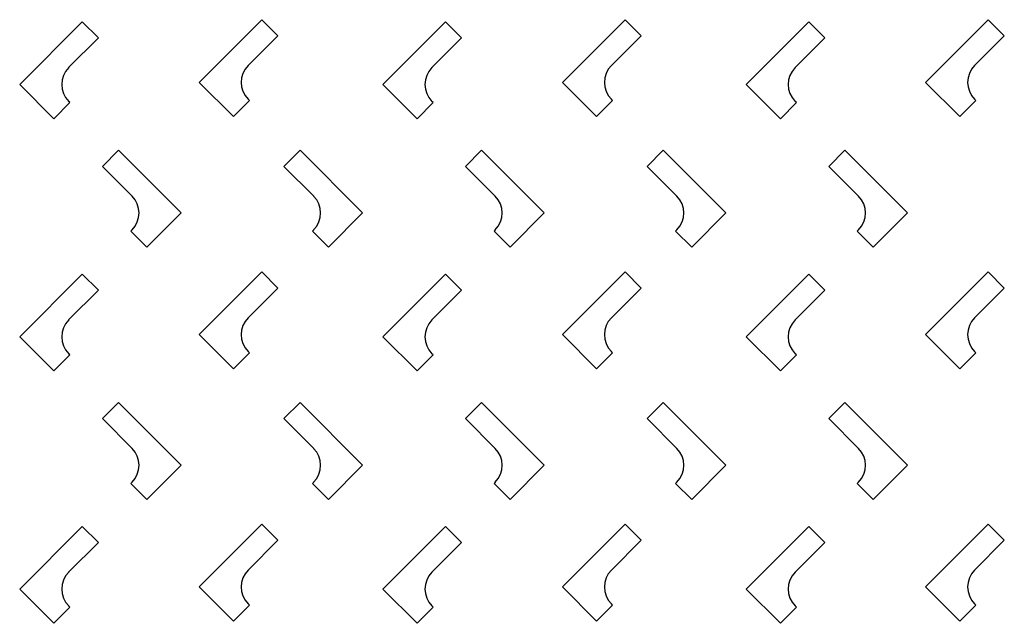
# Model space of a CAD drawing. Units: millimetres. Extents: x -531 to 575, y -961 to 1332.
# Drawn here: x -78 to 139, y -221 to -88 of the extents above; entities that cross this region are included whole.
import ezdxf

# ---------------------------------------------------------------- set-up
doc = ezdxf.new("R2010")
doc.units = ezdxf.units.MM

# ---------------------------------------------------------------- blocks, each defined once
blk = doc.blocks.new('decor')
for p, q in [((-63.74, -88.63), (-77.53, -102.42)), ((-60.2, -92.17), (-63.74, -88.63)), ((-24.21, -88.15), (-38, -101.94)), ((-20.68, -91.69), (-24.21, -88.15)), ((16.26, -88.63), (2.47, -102.42)), ((19.8, -92.17), (16.26, -88.63)), ((55.79, -88.15), (42, -101.94)), ((59.32, -91.69), (55.79, -88.15)), ((96.26, -88.63), (82.47, -102.42)), ((99.8, -92.17), (96.26, -88.63)), ((135.79, -88.15), (122, -101.94)), ((139.32, -91.69), (135.79, -88.15)), ((-66.75, -98.71), (-60.2, -92.17)), ((-27.22, -98.23), (-20.68, -91.69)), ((13.25, -98.71), (19.8, -92.17)), ((52.78, -98.23), (59.32, -91.69)), ((93.25, -98.71), (99.8, -92.17)), ((132.78, -98.23), (139.32, -91.69)), ((-77.53, -102.42), (-70, -109.95)), ((-38, -101.94), (-30.47, -109.47)), ((2.47, -102.42), (10, -109.95)), ((42, -101.94), (49.53, -109.47)), ((82.47, -102.42), (90, -109.95)), ((122, -101.94), (129.53, -109.47)), ((-66.46, -106.41), (-66.75, -106.13)), ((-30.47, -109.47), (-26.94, -105.94)), ((-26.94, -105.94), (-27.22, -105.66)), ((13.54, -106.41), (13.25, -106.13)), ((49.53, -109.47), (53.06, -105.94)), ((53.06, -105.94), (52.78, -105.66)), ((93.54, -106.41), (93.25, -106.13)), ((129.53, -109.47), (133.06, -105.94)), ((133.06, -105.94), (132.78, -105.66)), ((-70, -109.95), (-66.46, -106.41)), ((10, -109.95), (13.54, -106.41)), ((90, -109.95), (93.54, -106.41)), ((-55.79, -116.9), (-59.32, -120.43)), ((-42, -130.69), (-55.79, -116.9)), ((-15.79, -116.9), (-19.32, -120.43)), ((-2, -130.69), (-15.79, -116.9)), ((24.21, -116.9), (20.68, -120.43)), ((38, -130.69), (24.21, -116.9)), ((64.21, -116.9), (60.68, -120.43)), ((78, -130.69), (64.21, -116.9)), ((104.21, -116.9), (100.68, -120.43)), ((118, -130.69), (104.21, -116.9)), ((-59.32, -120.43), (-52.78, -126.97)), ((-19.32, -120.43), (-12.78, -126.97)), ((20.68, -120.43), (27.22, -126.97)), ((60.68, -120.43), (67.22, -126.97)), ((100.68, -120.43), (107.22, -126.97)), ((-49.53, -138.21), (-42, -130.69)), ((-9.53, -138.21), (-2, -130.69)), ((30.47, -138.21), (38, -130.69)), ((70.47, -138.21), (78, -130.69)), ((110.47, -138.21), (118, -130.69)), ((-52.78, -134.4), (-53.06, -134.68)), ((-12.78, -134.4), (-13.06, -134.68)), ((27.22, -134.4), (26.94, -134.68)), ((67.22, -134.4), (66.94, -134.68)), ((107.22, -134.4), (106.94, -134.68)), ((-53.06, -134.68), (-49.53, -138.21)), ((-13.06, -134.68), (-9.53, -138.21)), ((26.94, -134.68), (30.47, -138.21)), ((66.94, -134.68), (70.47, -138.21)), ((106.94, -134.68), (110.47, -138.21)), ((-63.74, -144.16), (-77.53, -157.95)), ((-60.2, -147.69), (-63.74, -144.16)), ((-24.21, -143.68), (-38, -157.47)), ((-20.68, -147.22), (-24.21, -143.68)), ((16.26, -144.16), (2.47, -157.95)), ((19.8, -147.69), (16.26, -144.16)), ((55.79, -143.68), (42, -157.47)), ((59.32, -147.22), (55.79, -143.68)), ((96.26, -144.16), (82.47, -157.95)), ((99.8, -147.69), (96.26, -144.16)), ((135.79, -143.68), (122, -157.47)), ((139.32, -147.22), (135.79, -143.68)), ((-27.22, -153.76), (-20.68, -147.22)), ((52.78, -153.76), (59.32, -147.22)), ((132.78, -153.76), (139.32, -147.22)), ((-66.75, -154.23), (-60.2, -147.69)), ((13.25, -154.23), (19.8, -147.69)), ((93.25, -154.23), (99.8, -147.69)), ((-77.53, -157.95), (-70, -165.47)), ((-38, -157.47), (-30.47, -165)), ((2.47, -157.95), (10, -165.47)), ((42, -157.47), (49.53, -165)), ((82.47, -157.95), (90, -165.47)), ((122, -157.47), (129.53, -165)), ((-70, -165.47), (-66.46, -161.94)), ((-66.46, -161.94), (-66.75, -161.66)), ((-30.47, -165), (-26.94, -161.46)), ((-26.94, -161.46), (-27.22, -161.18)), ((10, -165.47), (13.54, -161.94)), ((13.54, -161.94), (13.25, -161.66)), ((49.53, -165), (53.06, -161.46)), ((53.06, -161.46), (52.78, -161.18)), ((90, -165.47), (93.54, -161.94)), ((93.54, -161.94), (93.25, -161.66)), ((129.53, -165), (133.06, -161.46)), ((133.06, -161.46), (132.78, -161.18)), ((-55.79, -172.43), (-59.32, -175.96)), ((-42, -186.21), (-55.79, -172.43)), ((-15.79, -172.43), (-19.32, -175.96)), ((-2, -186.21), (-15.79, -172.43)), ((24.21, -172.43), (20.68, -175.96)), ((38, -186.21), (24.21, -172.43)), ((64.21, -172.43), (60.68, -175.96)), ((78, -186.21), (64.21, -172.43)), ((104.21, -172.43), (100.68, -175.96)), ((118, -186.21), (104.21, -172.43)), ((-59.32, -175.96), (-52.78, -182.5)), ((-19.32, -175.96), (-12.78, -182.5)), ((20.68, -175.96), (27.22, -182.5)), ((60.68, -175.96), (67.22, -182.5)), ((100.68, -175.96), (107.22, -182.5)), ((-49.53, -193.74), (-42, -186.21)), ((-9.53, -193.74), (-2, -186.21)), ((30.47, -193.74), (38, -186.21)), ((70.47, -193.74), (78, -186.21)), ((110.47, -193.74), (118, -186.21)), ((-52.78, -189.93), (-53.06, -190.2)), ((-53.06, -190.2), (-49.53, -193.74)), ((-12.78, -189.93), (-13.06, -190.2)), ((-13.06, -190.2), (-9.53, -193.74)), ((27.22, -189.93), (26.94, -190.2)), ((26.94, -190.2), (30.47, -193.74)), ((67.22, -189.93), (66.94, -190.2)), ((66.94, -190.2), (70.47, -193.74)), ((107.22, -189.93), (106.94, -190.2)), ((106.94, -190.2), (110.47, -193.74)), ((-24.21, -199.21), (-38, -213)), ((-20.68, -202.74), (-24.21, -199.21)), ((55.79, -199.21), (42, -213)), ((59.32, -202.74), (55.79, -199.21)), ((135.79, -199.21), (122, -213)), ((139.32, -202.74), (135.79, -199.21)), ((-63.74, -199.68), (-77.53, -213.47)), ((-60.2, -203.22), (-63.74, -199.68)), ((16.26, -199.68), (2.47, -213.47)), ((19.8, -203.22), (16.26, -199.68)), ((96.26, -199.68), (82.47, -213.47)), ((99.8, -203.22), (96.26, -199.68)), ((-66.75, -209.76), (-60.2, -203.22)), ((-27.22, -209.29), (-20.68, -202.74)), ((13.25, -209.76), (19.8, -203.22)), ((52.78, -209.29), (59.32, -202.74)), ((93.25, -209.76), (99.8, -203.22)), ((132.78, -209.29), (139.32, -202.74)), ((-77.53, -213.47), (-70, -221)), ((-38, -213), (-30.47, -220.53)), ((2.47, -213.47), (10, -221)), ((42, -213), (49.53, -220.53)), ((82.47, -213.47), (90, -221)), ((122, -213), (129.53, -220.53)), ((-26.94, -216.99), (-27.22, -216.71)), ((53.06, -216.99), (52.78, -216.71)), ((133.06, -216.99), (132.78, -216.71)), ((-70, -221), (-66.46, -217.47)), ((-66.46, -217.47), (-66.75, -217.19)), ((-30.47, -220.53), (-26.94, -216.99)), ((10, -221), (13.54, -217.47)), ((13.54, -217.47), (13.25, -217.19)), ((49.53, -220.53), (53.06, -216.99)), ((90, -221), (93.54, -217.47)), ((93.54, -217.47), (93.25, -217.19)), ((129.53, -220.53), (133.06, -216.99))]:
    blk.add_line(p, q)
for centre, start, end in [((-63.03, -102.42), 135, 225), ((-23.51, -101.94), 135, 225), ((16.97, -102.42), 135, 225), ((56.49, -101.94), 135, 225), ((96.97, -102.42), 135, 225), ((136.49, -101.94), 135, 225), ((-56.5, -130.69), 315, 45), ((-16.5, -130.69), 315, 45), ((23.5, -130.69), 315, 45), ((63.5, -130.69), 315, 45), ((103.5, -130.69), 315, 45), ((-23.51, -157.47), 135, 225), ((56.49, -157.47), 135, 225), ((136.49, -157.47), 135, 225), ((-63.03, -157.95), 135, 225), ((16.97, -157.95), 135, 225), ((96.97, -157.95), 135, 225), ((-56.5, -186.21), 315, 45), ((-16.5, -186.21), 315, 45), ((23.5, -186.21), 315, 45), ((63.5, -186.21), 315, 45), ((103.5, -186.21), 315, 45), ((-63.03, -213.47), 135, 225), ((-23.51, -213), 135, 225), ((16.97, -213.47), 135, 225), ((56.49, -213), 135, 225), ((96.97, -213.47), 135, 225), ((136.49, -213), 135, 225)]:
    blk.add_arc(centre, 5.25, start, end)

msp = doc.modelspace()

# ---------------------------------------------------------------- block references
msp.add_blockref('decor', (0, 0))

doc.saveas('drawing.dxf')
